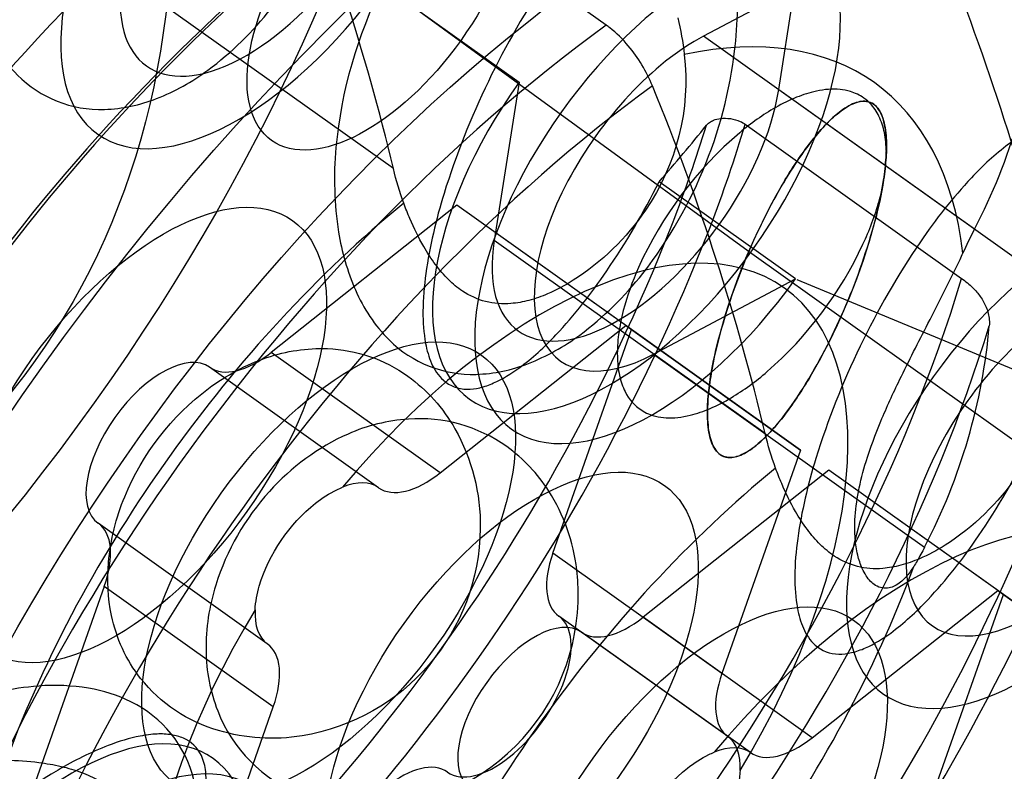
# Model space of a CAD drawing. Extents: x 5299 to 34700, y 6651 to 27543.
# Drawn here: x 18877 to 18925, y 22630 to 22668 of the extents above; entities that cross this region are included whole.
import ezdxf

# ---------------------------------------------------------------- set-up
doc = ezdxf.new("R2010")
doc.units = 0
doc.header["$LTSCALE"] = 350
doc.header["$MEASUREMENT"] = 0
doc.layers.add('PENTAGODE-XL-01', color=7, linetype='CONTINUOUS')

msp = doc.modelspace()

# ---------------------------------------------------------------- linework, layer by layer
at = {"layer": 'PENTAGODE-XL-01'}
for p, q in [((18905.62072, 22667.28157), (18894.95219, 22674.88833)), ((18905.62072, 22667.28157), (18894.95219, 22674.88833)), ((18914.12549, 22664.10245), (18915.35351, 22671.92285)), ((18914.12549, 22664.10245), (18915.35351, 22671.92285)), ((18917.41314, 22670.45433), (18910.42, 22666.7445)), ((18917.41314, 22670.45433), (18910.42, 22666.7445)), ((18895.11655, 22660.20351), (18881.752, 22669.73256)), ((18895.11655, 22660.20351), (18881.752, 22669.73256)), ((18894.59059, 22669.27453), (18901.31859, 22664.4774)), ((18894.59059, 22669.27453), (18901.31859, 22664.4774)), ((18894.60446, 22669.29488), (18912.79671, 22656.0141)), ((18923.78455, 22657.21545), (18910.42, 22666.7445)), ((18923.78455, 22657.21545), (18910.42, 22666.7445)), ((18901.31859, 22664.4774), (18900.09057, 22656.65699)), ((18901.31859, 22664.4774), (18900.09057, 22656.65699)), ((18914.12549, 22664.10245), (18927.49004, 22654.5734)), ((18914.12549, 22664.10245), (18927.49004, 22654.5734)), ((18912.47481, 22662.39453), (18923.14334, 22654.78777)), ((18912.47481, 22662.39453), (18923.14334, 22654.78777)), ((18914.94855, 22654.75911), (18908.22054, 22659.55624)), ((18914.94855, 22654.75911), (18908.22054, 22659.55624)), ((18898.25303, 22658.39867), (18889.09364, 22651.13678)), ((18898.25303, 22658.39867), (18889.09364, 22651.13678)), ((18906.8666, 22652.25712), (18898.25303, 22658.39867)), ((18906.58874, 22652.45523), (18898.25303, 22658.39867)), ((18906.8666, 22652.25712), (18898.25303, 22658.39867)), ((18906.58874, 22652.45523), (18898.25303, 22658.39867)), ((18913.45511, 22647.12795), (18900.09057, 22656.65699)), ((18913.45511, 22647.12795), (18900.09057, 22656.65699)), ((18912.79671, 22656.0141), (21381.12212, 20896.07479)), ((18907.95541, 22651.04929), (18914.94855, 22654.75911)), ((18907.95541, 22651.04929), (18914.94855, 22654.75911)), ((18915.0227, 22654.73649), (18939.14035, 22644.72669)), ((18897.42935, 22645.19334), (18906.58874, 22652.45523)), ((18897.42935, 22645.19334), (18906.58874, 22652.45523)), ((18902.98649, 22641.23104), (18906.8666, 22652.25712)), ((18902.98649, 22641.23104), (18906.8666, 22652.25712)), ((18906.58874, 22652.45523), (18915.20231, 22646.31368)), ((18906.58874, 22652.45523), (18915.20231, 22646.31368)), ((18915.20231, 22646.31368), (18906.8666, 22652.25712)), ((18915.20231, 22646.31368), (18906.8666, 22652.25712)), ((18897.42935, 22645.19334), (18889.09364, 22651.13678)), ((18897.42935, 22645.19334), (18889.09364, 22651.13678)), ((18907.95541, 22651.04929), (18921.31996, 22641.52024)), ((18907.95541, 22651.04929), (18921.31996, 22641.52024)), ((18894.38963, 22644.45697), (18886.05392, 22650.40041)), ((18894.38963, 22644.45697), (18886.05392, 22650.40041)), ((18915.20231, 22646.31368), (18911.3222, 22635.2876)), ((18915.20231, 22646.31368), (18911.3222, 22635.2876)), ((18916.59159, 22645.32311), (18907.4322, 22638.06121)), ((18916.59159, 22645.32311), (18907.4322, 22638.06121)), ((18925.20516, 22639.18155), (18916.59159, 22645.32311)), ((18924.9273, 22639.37967), (18916.59159, 22645.32311)), ((18925.20516, 22639.18155), (18916.59159, 22645.32311)), ((18924.9273, 22639.37967), (18916.59159, 22645.32311)), ((18888.89931, 22636.75678), (18880.5636, 22642.70022)), ((18888.89931, 22636.75678), (18880.5636, 22642.70022)), ((18911.3222, 22635.2876), (18902.98649, 22641.23104)), ((18911.3222, 22635.2876), (18902.98649, 22641.23104)), ((18880.85817, 22639.58648), (18876.97806, 22628.5604)), ((18880.85817, 22639.58648), (18876.97806, 22628.5604)), ((18889.19388, 22633.64304), (18880.85817, 22639.58648)), ((18889.19388, 22633.64304), (18880.85817, 22639.58648)), ((18915.76791, 22632.11777), (18924.9273, 22639.37967)), ((18915.76791, 22632.11777), (18924.9273, 22639.37967)), ((18921.32505, 22628.15548), (18925.20516, 22639.18155)), ((18921.32505, 22628.15548), (18925.20516, 22639.18155)), ((18924.9273, 22639.37967), (18933.54087, 22633.23811)), ((18924.9273, 22639.37967), (18933.54087, 22633.23811)), ((18933.54087, 22633.23811), (18925.20516, 22639.18155)), ((18933.54087, 22633.23811), (18925.20516, 22639.18155)), ((18911.61676, 22632.17387), (18903.28105, 22638.11731)), ((18911.61676, 22632.17387), (18903.28105, 22638.11731)), ((18915.76791, 22632.11777), (18907.4322, 22638.06121)), ((18915.76791, 22632.11777), (18907.4322, 22638.06121)), ((18912.72819, 22631.38141), (18904.39248, 22637.32485)), ((18912.72819, 22631.38141), (18904.39248, 22637.32485)), ((18885.31377, 22622.61696), (18889.19388, 22633.64304)), ((18885.31377, 22622.61696), (18889.19388, 22633.64304))]:
    msp.add_line(p, q, dxfattribs=at)
for points in [[(18876.25202, 22682.3501, 0.09360033), (18873.94622, 22674.32355, 0.06161635), (18874.07775, 22670.15201, 0.06271541), (18874.9044, 22667.29805, 0.09501225), (18876.5714, 22664.82554, 0.20752407), (18880.86534, 22663.12658, 0.08704492), (18883.43914, 22663.66329, 0.06617814), (18885.96812, 22665.06741, 0.06790378), (18889.08389, 22668.11156, 0.14137352), (18893.668, 22679.59311, 0.06217506), (18893.55311, 22683.77228, 0.06274087), (18892.73173, 22686.63872, 0.0941828), (18891.06253, 22689.1377, 0.03916434), (18890.28695, 22689.79555)], [(18876.25202, 22682.3501, 0.09360033), (18873.94622, 22674.32355, 0.06161635), (18874.07775, 22670.15201, 0.06271541), (18874.9044, 22667.29805, 0.09501225), (18876.5714, 22664.82554, 0.20752407), (18880.86534, 22663.12658, 0.08704492), (18883.43914, 22663.66329, 0.06617814), (18885.96812, 22665.06741, 0.06790378), (18889.08389, 22668.11156, 0.14137352), (18893.668, 22679.59311, 0.06217506), (18893.55311, 22683.77228, 0.06274087), (18892.73173, 22686.63872, 0.0941828), (18891.06253, 22689.1377, 0.03916434), (18890.28695, 22689.79555)], [(18894.59059, 22669.27453, 0.09360033), (18892.28478, 22661.24798, 0.06161635), (18892.41631, 22657.07644, 0.06271541), (18893.24296, 22654.22248, 0.09501225), (18894.90996, 22651.74997, 0.20752407), (18899.20391, 22650.05101, 0.08704492), (18901.7777, 22650.58772, 0.06617814), (18904.30668, 22651.99184, 0.06790378), (18907.42245, 22655.03599, 0.14137352), (18912.00656, 22666.51754, 0.06217506), (18911.89167, 22670.69671, 0.06274087), (18911.07029, 22673.56315, 0.0941828), (18909.4011, 22676.06213, 0.03916434), (18908.62551, 22676.71999)], [(18894.59059, 22669.27453, 0.09360033), (18892.28478, 22661.24798, 0.06161635), (18892.41631, 22657.07644, 0.06271541), (18893.24296, 22654.22248, 0.09501225), (18894.90996, 22651.74997, 0.20752407), (18899.20391, 22650.05101, 0.08704492), (18901.7777, 22650.58772, 0.06617814), (18904.30668, 22651.99184, 0.06790378), (18907.42245, 22655.03599, 0.14137352), (18912.00656, 22666.51754, 0.06217506), (18911.89167, 22670.69671, 0.06274087), (18911.07029, 22673.56315, 0.0941828), (18909.4011, 22676.06213, 0.03916434), (18908.62551, 22676.71999)], [(18910.68513, 22675.25146, 0.15852769), (18909.66665, 22675.55831, 0.06165081), (18909.04304, 22675.47526, 0.04694725), (18908.35783, 22675.23047, 0.05267922), (18907.11697, 22674.48117, 0.04473771), (18905.28871, 22672.82822, 0.038805), (18902.77098, 22669.66355, 0.07340456), (18897.61622, 22658.98022, 0.03946477), (18896.71973, 22655.03021, 0.03151466), (18896.57822, 22653.15978, 0.0466857), (18896.70593, 22651.57883, 0.05740702), (18897.00172, 22650.59463, 0.10421964), (18897.58296, 22649.76234, 0.18529042), (18898.7468, 22649.31887, 0.06242134), (18899.37371, 22649.3903, 0.04797477), (18900.06193, 22649.62446, 0.05419892), (18901.30653, 22650.35947, 0.04610095), (18903.13427, 22651.99895, 0.0397519), (18905.6396, 22655.15229, 0.03350345), (18908.22054, 22659.55624)], [(18910.68513, 22675.25146, 0.15852769), (18909.66665, 22675.55831, 0.06165081), (18909.04304, 22675.47526, 0.04694725), (18908.35783, 22675.23047, 0.05267922), (18907.11697, 22674.48117, 0.04473771), (18905.28871, 22672.82822, 0.038805), (18902.77098, 22669.66355, 0.07340456), (18897.61622, 22658.98022, 0.03946477), (18896.71973, 22655.03021, 0.03151466), (18896.57822, 22653.15978, 0.0466857), (18896.70593, 22651.57883, 0.05740702), (18897.00172, 22650.59463, 0.10421964), (18897.58296, 22649.76234, 0.18529042), (18898.7468, 22649.31887, 0.06242134), (18899.37371, 22649.3903, 0.04797477), (18900.06193, 22649.62446, 0.05419892), (18901.30653, 22650.35947, 0.04610095), (18903.13427, 22651.99895, 0.0397519), (18905.6396, 22655.15229, 0.03350345), (18908.22054, 22659.55624)], [(18894.95219, 22674.88833, 0.13858551), (18862.02994, 22631.34316, 0.01715186), (18860.31299, 22626.30663)], [(18894.95219, 22674.88833, 0.13858551), (18862.02994, 22631.34316, 0.01715186), (18860.31299, 22626.30663)], [(18893.9718, 22674.17604, 0.13712541), (18862.33543, 22632.30725, 0.01691126), (18860.66684, 22627.46564)], [(18893.9718, 22674.17604, 0.13712541), (18862.33543, 22632.30725, 0.01691126), (18860.66684, 22627.46564)], [(18909.15148, 22667.64897), (18909.15148, 22667.64897, -0.03022356), (18909.46639, 22665.83757)], [(18909.15148, 22667.64897), (18909.15148, 22667.64897, -0.03022356), (18909.46639, 22665.83757)], [(18907.89581, 22664.28758, 0.07653695), (18906.70576, 22666.26504, 0.05265627), (18905.78839, 22667.1565, 0.0104919), (18905.62072, 22667.28157)], [(18907.89581, 22664.28758, 0.07653695), (18906.70576, 22666.26504, 0.05265627), (18905.78839, 22667.1565, 0.0104919), (18905.62072, 22667.28157)], [(18909.46639, 22665.83757, -0.1808855), (18907.55292, 22658.15757, -0.10172691), (18903.9931, 22654.69469, -0.03896787), (18902.7266, 22654.02325, -0.03575294), (18901.8034, 22653.701, -0.04441949), (18900.91622, 22653.5456, -0.17350673), (18898.52709, 22654.15962, -0.04811762), (18897.83549, 22654.72644, -0.03871352), (18897.19622, 22655.46487, -0.03022513), (18896.61387, 22656.35521, -0.03004881), (18895.93245, 22657.73554, -0.01196022), (18895.6302, 22658.49754)], [(18909.46639, 22665.83757, -0.1808855), (18907.55292, 22658.15757, -0.10172691), (18903.9931, 22654.69469, -0.03896787), (18902.7266, 22654.02325, -0.03575294), (18901.8034, 22653.701, -0.04441949), (18900.91622, 22653.5456, -0.17350673), (18898.52709, 22654.15962, -0.04811762), (18897.83549, 22654.72644, -0.03871352), (18897.19622, 22655.46487, -0.03022513), (18896.61387, 22656.35521, -0.03004881), (18895.93245, 22657.73554, -0.01196022), (18895.6302, 22658.49754)], [(18877.25381, 22615.63898, 0.13706522), (18908.88666, 22657.49849, 0.01691209), (18910.55877, 22662.34938)], [(18877.25381, 22615.63898, 0.13706522), (18908.88666, 22657.49849, 0.01691209), (18910.55877, 22662.34938)], [(18877.83561, 22613.81284, 0.13852552), (18910.75436, 22657.34861, 0.01715021), (18912.47481, 22662.39453)], [(18877.83561, 22613.81284, 0.13852552), (18910.75436, 22657.34861, 0.01715021), (18912.47481, 22662.39453)], [(18910.55877, 22662.34938, -0.07301712), (18910.70738, 22662.48634, -0.05752095), (18910.90879, 22662.59261, -0.06273239), (18911.25067, 22662.67785, -0.13192132), (18912.21831, 22662.53854, -0.0505331), (18912.47481, 22662.39453)], [(18910.55877, 22662.34938, -0.07301712), (18910.70738, 22662.48634, -0.05752095), (18910.90879, 22662.59261, -0.06273239), (18911.25067, 22662.67785, -0.13192132), (18912.21831, 22662.53854, -0.0505331), (18912.47481, 22662.39453)], [(18929.02369, 22662.17589, 0.15852769), (18928.00521, 22662.48274, 0.06165081), (18927.3816, 22662.39969, 0.04694725), (18926.69639, 22662.1549, 0.05267922), (18925.45553, 22661.4056, 0.04473771), (18923.62727, 22659.75265, 0.038805), (18921.10954, 22656.58799, 0.07340456), (18915.95478, 22645.90465, 0.03946477), (18915.05829, 22641.95464, 0.03151466), (18914.91679, 22640.08421, 0.0466857), (18915.0445, 22638.50326, 0.05740702), (18915.34028, 22637.51907, 0.10421964), (18915.92152, 22636.68677, 0.18529042), (18917.08536, 22636.2433, 0.06242134), (18917.71228, 22636.31473, 0.04797477), (18918.40049, 22636.54889, 0.05419892), (18919.64509, 22637.2839, 0.04610095), (18921.47283, 22638.92338, 0.0397519), (18923.97816, 22642.07673, 0.03350345), (18926.5591, 22646.48068)], [(18929.02369, 22662.17589, 0.15852769), (18928.00521, 22662.48274, 0.06165081), (18927.3816, 22662.39969, 0.04694725), (18926.69639, 22662.1549, 0.05267922), (18925.45553, 22661.4056, 0.04473771), (18923.62727, 22659.75265, 0.038805), (18921.10954, 22656.58799, 0.07340456), (18915.95478, 22645.90465, 0.03946477), (18915.05829, 22641.95464, 0.03151466), (18914.91679, 22640.08421, 0.0466857), (18915.0445, 22638.50326, 0.05740702), (18915.34028, 22637.51907, 0.10421964), (18915.92152, 22636.68677, 0.18529042), (18917.08536, 22636.2433, 0.06242134), (18917.71228, 22636.31473, 0.04797477), (18918.40049, 22636.54889, 0.05419892), (18919.64509, 22637.2839, 0.04610095), (18921.47283, 22638.92338, 0.0397519), (18923.97816, 22642.07673, 0.03350345), (18926.5591, 22646.48068)], [(18895.6302, 22658.49754), (18895.6302, 22658.49754, -0.03042298), (18895.11655, 22660.20351)], [(18895.6302, 22658.49754), (18895.6302, 22658.49754, -0.03042298), (18895.11655, 22660.20351)], [(18923.21126, 22656.03734), (18923.21126, 22656.03734, -0.01058234), (18923.78455, 22657.21545)], [(18923.21126, 22656.03734), (18923.21126, 22656.03734, -0.01058234), (18923.78455, 22657.21545)], [(18920.78157, 22640.56438, -0.04273842), (18920.39503, 22640.04402, -0.0400956), (18920.12571, 22639.78775, -0.0523497), (18919.85017, 22639.60843, -0.06647505), (18919.57137, 22639.50997, -0.19587702), (18918.90125, 22639.63349, -0.06141628), (18918.65673, 22639.83114, -0.04922782), (18918.43493, 22640.11068, -0.0394472), (18918.24292, 22640.46666, -0.04800414), (18918.0222, 22641.13424, -0.03845739), (18917.89826, 22641.9441, -0.03236373), (18917.88551, 22642.87222, -0.03531002), (18918.05466, 22644.25431, -0.02770174), (18918.43398, 22645.75725, -0.02445988), (18919.16264, 22647.74269, -0.01391813), (18920.08687, 22649.77893, -0.00629839), (18921.48579, 22652.55956, 0.00776391), (18923.0664, 22655.72709, 0.00181928), (18923.21126, 22656.03734)], [(18920.78157, 22640.56438, -0.04273842), (18920.39503, 22640.04402, -0.0400956), (18920.12571, 22639.78775, -0.0523497), (18919.85017, 22639.60843, -0.06647505), (18919.57137, 22639.50997, -0.19587702), (18918.90125, 22639.63349, -0.06141628), (18918.65673, 22639.83114, -0.04922782), (18918.43493, 22640.11068, -0.0394472), (18918.24292, 22640.46666, -0.04800414), (18918.0222, 22641.13424, -0.03845739), (18917.89826, 22641.9441, -0.03236373), (18917.88551, 22642.87222, -0.03531002), (18918.05466, 22644.25431, -0.02770174), (18918.43398, 22645.75725, -0.02445988), (18919.16264, 22647.74269, -0.01391813), (18920.08687, 22649.77893, -0.00629839), (18921.48579, 22652.55956, 0.00776391), (18923.0664, 22655.72709, 0.00181928), (18923.21126, 22656.03734)], [(18923.14334, 22654.78777, -0.04035987), (18923.6943, 22654.32499, -0.04191765), (18924.06736, 22653.88606, -0.05665044), (18924.35748, 22653.36516, -0.07935558), (18924.51021, 22652.73687, -0.04096652), (18924.50896, 22652.44225)], [(18923.14334, 22654.78777, -0.04035987), (18923.6943, 22654.32499, -0.04191765), (18924.06736, 22653.88606, -0.05665044), (18924.35748, 22653.36516, -0.07935558), (18924.51021, 22652.73687, -0.04096652), (18924.50896, 22652.44225)], [(18927.80495, 22652.762, -0.1808855), (18925.89148, 22645.082, -0.10172691), (18922.33166, 22641.61912, -0.03896787), (18921.06516, 22640.94768, -0.03575294), (18920.14196, 22640.62543, -0.04441949), (18919.25478, 22640.47003, -0.17350673), (18916.86566, 22641.08406, -0.04811762), (18916.17406, 22641.65087, -0.03871352), (18915.53478, 22642.3893, -0.03022513), (18914.95243, 22643.27964, -0.03004881), (18914.27101, 22644.65997, -0.01196022), (18913.96876, 22645.42198)], [(18927.80495, 22652.762, -0.1808855), (18925.89148, 22645.082, -0.10172691), (18922.33166, 22641.61912, -0.03896787), (18921.06516, 22640.94768, -0.03575294), (18920.14196, 22640.62543, -0.04441949), (18919.25478, 22640.47003, -0.17350673), (18916.86566, 22641.08406, -0.04811762), (18916.17406, 22641.65087, -0.03871352), (18915.53478, 22642.3893, -0.03022513), (18914.95243, 22643.27964, -0.03004881), (18914.27101, 22644.65997, -0.01196022), (18913.96876, 22645.42198)], [(18895.59238, 22602.56341, 0.13706522), (18927.22522, 22644.42292, 0.01691209), (18928.89733, 22649.27381)], [(18895.59238, 22602.56341, 0.13706522), (18927.22522, 22644.42292, 0.01691209), (18928.89733, 22649.27381)], [(18896.17417, 22600.73727, 0.13852552), (18929.09292, 22644.27304, 0.01715021), (18930.81338, 22649.31897)], [(18896.17417, 22600.73727, 0.13852552), (18929.09292, 22644.27304, 0.01715021), (18930.81338, 22649.31897)], [(18913.96876, 22645.42198), (18913.96876, 22645.42198, -0.03042298), (18913.45511, 22647.12795)], [(18913.96876, 22645.42198), (18913.96876, 22645.42198, -0.03042298), (18913.45511, 22647.12795)], [(18888.2969, 22638.43379, -0.05613114), (18888.50365, 22639.60251, -0.15178367), (18891.28158, 22643.68955, -0.05182473), (18892.33146, 22644.35611, -0.01652002), (18892.60785, 22644.47991)], [(18888.2969, 22638.43379, -0.05613114), (18888.50365, 22639.60251, -0.15178367), (18891.28158, 22643.68955, -0.05182473), (18892.33146, 22644.35611, -0.01652002), (18892.60785, 22644.47991)], [(18921.31996, 22641.52024, -0.01302376), (18920.94567, 22640.83631, -0.0071791), (18920.78157, 22640.56438)], [(18921.31996, 22641.52024, -0.01302376), (18920.94567, 22640.83631, -0.0071791), (18920.78157, 22640.56438)], [(18863.0378, 22612.78295, 0.09072627), (18865.27401, 22611.76035, 0.06409852), (18867.6441, 22611.46693, 0.05920233), (18870.67039, 22611.83811, 0.07276952), (18875.61541, 22613.85162, 0.1175823), (18883.14566, 22620.98765, 0.05917755), (18884.86794, 22624.49477, 0.06277625), (18885.48879, 22627.37882, 0.08252783), (18885.28032, 22630.03396, 0.22289718), (18882.17413, 22633.88789, 0.07360019), (18880.08035, 22634.55775, 0.05972177), (18877.62581, 22634.66642, 0.06791566), (18873.7003, 22633.81683, 0.11297912), (18865.50239, 22628.47816)], [(18863.0378, 22612.78295, 0.09072627), (18865.27401, 22611.76035, 0.06409852), (18867.6441, 22611.46693, 0.05920233), (18870.67039, 22611.83811, 0.07276952), (18875.61541, 22613.85162, 0.1175823), (18883.14566, 22620.98765, 0.05917755), (18884.86794, 22624.49477, 0.06277625), (18885.48879, 22627.37882, 0.08252783), (18885.28032, 22630.03396, 0.22289718), (18882.17413, 22633.88789, 0.07360019), (18880.08035, 22634.55775, 0.05972177), (18877.62581, 22634.66642, 0.06791566), (18873.7003, 22633.81683, 0.11297912), (18865.50239, 22628.47816)], [(18879.13235, 22618.75988, 0.0441321), (18883.28742, 22623.81078, 0.03863919), (18884.95431, 22626.70927, 0.04315026), (18885.65972, 22628.5941, 0.0442876), (18885.86273, 22629.71, 0.04577034), (18885.8598, 22630.43695, 0.08512176), (18885.6484, 22631.23152, 0.18520228), (18884.75798, 22632.0913, 0.0648507), (18884.17192, 22632.25944, 0.0509785), (18883.45996, 22632.29679, 0.03848046), (18882.63433, 22632.1971, 0.04467345), (18881.0516, 22631.72852, 0.03991657), (18878.577, 22630.51755, 0.04946052), (18873.38224, 22626.68175, 0.05780548), (18867.23408, 22619.82759, 0.04101596), (18865.2912, 22616.52525, 0.04183387), (18864.57395, 22614.63825, 0.0430583), (18864.35874, 22613.52148, 0.04470725), (18864.35064, 22612.79391, 0.05890974), (18864.47537, 22612.17728, 0.15427422), (18865.09742, 22611.31442)], [(18879.13235, 22618.75988, 0.0441321), (18883.28742, 22623.81078, 0.03863919), (18884.95431, 22626.70927, 0.04315026), (18885.65972, 22628.5941, 0.0442876), (18885.86273, 22629.71, 0.04577034), (18885.8598, 22630.43695, 0.08512176), (18885.6484, 22631.23152, 0.18520228), (18884.75798, 22632.0913, 0.0648507), (18884.17192, 22632.25944, 0.0509785), (18883.45996, 22632.29679, 0.03848046), (18882.63433, 22632.1971, 0.04467345), (18881.0516, 22631.72852, 0.03991657), (18878.577, 22630.51755, 0.04946052), (18873.38224, 22626.68175, 0.05780548), (18867.23408, 22619.82759, 0.04101596), (18865.2912, 22616.52525, 0.04183387), (18864.57395, 22614.63825, 0.0430583), (18864.35874, 22613.52148, 0.04470725), (18864.35064, 22612.79391, 0.05890974), (18864.47537, 22612.17728, 0.15427422), (18865.09742, 22611.31442)], [(18906.63547, 22625.35822, -0.05613114), (18906.84221, 22626.52694, -0.15178367), (18909.62014, 22630.61399, -0.05182473), (18910.67002, 22631.28054, -0.01652002), (18910.94641, 22631.40434)], [(18906.63547, 22625.35822, -0.05613114), (18906.84221, 22626.52694, -0.15178367), (18909.62014, 22630.61399, -0.05182473), (18910.67002, 22631.28054, -0.01652002), (18910.94641, 22631.40434)], [(18876.02974, 22631.00779, -0.02582655), (18877.6325, 22630.89384, -0.02490356), (18878.7334, 22630.7001, -0.03162691), (18879.72723, 22630.40514, -0.04044506), (18880.58543, 22630.00661, -0.06926715), (18881.50385, 22629.30453, -0.11546733), (18882.35426, 22627.89594, -0.04880946), (18882.54606, 22627.0377, -0.0396873), (18882.58954, 22626.08767, -0.03233123), (18882.4913, 22625.05823, -0.04448466), (18882.02364, 22623.21506, -0.12484771), (18878.72738, 22618.18556, -0.13082566), (18873.60005, 22615.53482)], [(18876.02974, 22631.00779, -0.02582655), (18877.6325, 22630.89384, -0.02490356), (18878.7334, 22630.7001, -0.03162691), (18879.72723, 22630.40514, -0.04044506), (18880.58543, 22630.00661, -0.06926715), (18881.50385, 22629.30453, -0.11546733), (18882.35426, 22627.89594, -0.04880946), (18882.54606, 22627.0377, -0.0396873), (18882.58954, 22626.08767, -0.03233123), (18882.4913, 22625.05823, -0.04448466), (18882.02364, 22623.21506, -0.12484771), (18878.72738, 22618.18556, -0.13082566), (18873.60005, 22615.53482)], [(18912.21917, 22630.49685, -0.04412461), (18912.11237, 22629.77967, -0.04970614), (18911.68331, 22628.55535, -0.09528524), (18909.47926, 22625.50599, -0.05055533), (18908.45961, 22624.72901, -0.03682063), (18907.90823, 22624.45073)], [(18912.21917, 22630.49685, -0.04412461), (18912.11237, 22629.77967, -0.04970614), (18911.68331, 22628.55535, -0.09528524), (18909.47926, 22625.50599, -0.05055533), (18908.45961, 22624.72901, -0.03682063), (18907.90823, 22624.45073)]]:
    msp.add_lwpolyline(points, format="xyb", dxfattribs=at)
for points in [[(18918.3191, 22663.69088, 0.08297929), (18917.65826, 22664.01143, 0.04856433), (18917.14666, 22664.11053, 0.04180722), (18916.58501, 22664.11646, 0.035274), (18915.97977, 22664.02917, 0.04364625), (18915.00553, 22663.7259, 0.03441756), (18913.97417, 22663.22321, 0.04440977), (18912.20112, 22661.97974, 0.11104254), (18907.20618, 22655.31852, 0.04026813), (18906.45903, 22653.20107, 0.03010175), (18906.22631, 22652.018, 0.03730037), (18906.16351, 22650.93827, 0.0477853), (18906.27223, 22649.98979, 0.06180783), (18906.54966, 22649.1971, 0.13425949), (18907.3656, 22648.27575, 0.08189608), (18908.04666, 22647.98612, 0.04707703), (18908.57017, 22647.90813, 0.04026496), (18909.14231, 22647.92341, 0.03391047), (18909.75649, 22648.03178, 0.04202227), (18910.74105, 22648.36588, 0.03330267), (18911.77876, 22648.89776, 0.04333169), (18913.5532, 22650.18421, 0.10421303), (18918.28023, 22656.47279, 0.03929926), (18919.0742, 22658.60319, 0.02907637), (18919.33729, 22659.80183, 0.03577152), (18919.43126, 22660.90253, 0.04560174), (18919.35366, 22661.87681, 0.0590516), (18919.1065, 22662.69949, 0.0741621), (18918.69617, 22663.3493, 0.058162)], [(18918.3191, 22663.69088, 0.08297929), (18917.65826, 22664.01143, 0.04856433), (18917.14666, 22664.11053, 0.04180722), (18916.58501, 22664.11646, 0.035274), (18915.97977, 22664.02917, 0.04364625), (18915.00553, 22663.7259, 0.03441756), (18913.97417, 22663.22321, 0.04440977), (18912.20112, 22661.97974, 0.11104254), (18907.20618, 22655.31852, 0.04026813), (18906.45903, 22653.20107, 0.03010175), (18906.22631, 22652.018, 0.03730037), (18906.16351, 22650.93827, 0.0477853), (18906.27223, 22649.98979, 0.06180783), (18906.54966, 22649.1971, 0.13425949), (18907.3656, 22648.27575, 0.08189608), (18908.04666, 22647.98612, 0.04707703), (18908.57017, 22647.90813, 0.04026496), (18909.14231, 22647.92341, 0.03391047), (18909.75649, 22648.03178, 0.04202227), (18910.74105, 22648.36588, 0.03330267), (18911.77876, 22648.89776, 0.04333169), (18913.5532, 22650.18421, 0.10421303), (18918.28023, 22656.47279, 0.03929926), (18919.0742, 22658.60319, 0.02907637), (18919.33729, 22659.80183, 0.03577152), (18919.43126, 22660.90253, 0.04560174), (18919.35366, 22661.87681, 0.0590516), (18919.1065, 22662.69949, 0.0741621), (18918.69617, 22663.3493, 0.058162)], [(18918.65422, 22663.46815, -0.09003222), (18918.90161, 22663.30539, -0.07234035), (18919.10459, 22663.04451, -0.05231269), (18919.26082, 22662.68848, -0.03738492), (18919.36851, 22662.24139, -0.02749294), (18919.42645, 22661.70836, -0.03063939), (18919.41874, 22660.76128, -0.02218819), (18919.2979, 22659.65915, -0.02706843), (18918.85482, 22657.55624, -0.06262312), (18915.87745, 22650.28916, -0.02527103), (18914.70162, 22648.44071, -0.0285696), (18913.77341, 22647.27945, -0.03012037), (18913.11247, 22646.62969, -0.02896972), (18912.69814, 22646.3116, -0.03964849), (18912.31044, 22646.09, -0.05559926), (18911.95379, 22645.96741, -0.07609236), (18911.63229, 22645.94524, -0.18547569), (18911.109, 22646.20202, -0.06902879), (18910.91321, 22646.47803, -0.04959281), (18910.76447, 22646.84861, -0.03554335), (18910.6645, 22647.30952, -0.02629312), (18910.61444, 22647.85548, -0.02950826), (18910.63402, 22648.81997, -0.02155191), (18910.76654, 22649.93671, -0.02653964), (18911.22785, 22652.0568, -0.06260548), (18914.24068, 22659.3104, -0.02572976), (18915.41754, 22661.13434, -0.02940861), (18916.34279, 22662.27066, -0.03129144), (18916.99938, 22662.89934, -0.03035537), (18917.40985, 22663.20252, -0.04176629), (18917.79297, 22663.40876, -0.05860823), (18918.14437, 22663.51569, -0.07926693), (18918.46002, 22663.52208, -0.06334474)], [(18918.65422, 22663.46815, 0.09028233), (18918.36524, 22663.53092, 0.07282059), (18918.03798, 22663.49298, 0.05271997), (18917.67619, 22663.35476, 0.03766297), (18917.28402, 22663.11785, 0.04012599), (18916.64869, 22662.58367, 0.02740157), (18915.97151, 22661.84755, 0.02552521), (18915.03374, 22660.58534, 0.03234728), (18913.41726, 22657.7753, 0.04697248), (18911.27371, 22652.22486, 0.02520636), (18910.79081, 22650.08506, 0.01995664), (18910.64441, 22648.95129, 0.0267016), (18910.61067, 22647.96641, 0.02496256), (18910.65133, 22647.40522, 0.03350104), (18910.74205, 22646.92799, 0.04653637), (18910.88179, 22646.54018, 0.06510511), (18911.06895, 22646.24623, 0.08517749), (18911.30138, 22646.04951, 0.13827302), (18911.72897, 22645.94134, 0.06951027), (18912.0619, 22645.99504, 0.04997943), (18912.42873, 22646.14885, 0.03580361), (18912.82526, 22646.401, 0.03839705), (18913.46574, 22646.95699, 0.02646537), (18914.1463, 22647.7132, 0.03056851), (18915.32175, 22649.36346, 0.0381576), (18917.32846, 22653.20154, 0.03580968), (18918.81023, 22657.38907, 0.02566151), (18919.27505, 22659.5124, 0.02049997), (18919.40982, 22660.63193, 0.0276527), (18919.43169, 22661.59974, 0.02607075), (18919.38314, 22662.14818, 0.03520197), (18919.28467, 22662.61174, 0.04908463), (18919.13738, 22662.98512, 0.0683907), (18918.94298, 22663.26404, 0.10355943)], [(18895.82858, 22649.96434, -0.10833351), (18898.15287, 22647.36578, -0.13250936), (18899.40266, 22642.45794, -0.36490649), (18890.61611, 22632.21028, -0.11220728), (18886.4896, 22632.46831, -0.15464345), (18882.64808, 22635.04439, -0.11545488), (18881.21626, 22638.15336, -0.07329751), (18881.06799, 22640.76528, -0.07621083), (18881.86844, 22644.01091, -0.135015), (18886.00354, 22649.35635, -0.07821108), (18888.88322, 22650.87881, -0.09089604), (18891.86477, 22651.32087, -0.14680488)], [(18895.82858, 22649.96434, -0.10833351), (18898.15287, 22647.36578, -0.13250936), (18899.40266, 22642.45794, -0.36490649), (18890.61611, 22632.21028, -0.11220728), (18886.4896, 22632.46831, -0.15464345), (18882.64808, 22635.04439, -0.11545488), (18881.21626, 22638.15336, -0.07329751), (18881.06799, 22640.76528, -0.07621083), (18881.86844, 22644.01091, -0.135015), (18886.00354, 22649.35635, -0.07821108), (18888.88322, 22650.87881, -0.09089604), (18891.86477, 22651.32087, -0.14680488)], [(18900.70746, 22646.48565, 0.17456055), (18895.85601, 22647.84404, 0.08676816), (18892.88293, 22647.10578, 0.10656334), (18889.00301, 22644.2674, 0.10781321), (18886.35682, 22639.65116, 0.07866515), (18885.87574, 22636.4172, 0.09023621), (18886.45147, 22633.43779, 0.20347801), (18890.52501, 22629.2951, 0.11761384), (18894.54766, 22628.64747, 0.42430647), (18904.16277, 22640.40751, 0.11151539), (18902.78527, 22644.28528, 0.09489239)], [(18900.70746, 22646.48565, 0.17456055), (18895.85601, 22647.84404, 0.08676816), (18892.88293, 22647.10578, 0.10656334), (18889.00301, 22644.2674, 0.10781321), (18886.35682, 22639.65116, 0.07866515), (18885.87574, 22636.4172, 0.09023621), (18886.45147, 22633.43779, 0.20347801), (18890.52501, 22629.2951, 0.11761384), (18894.54766, 22628.64747, 0.42430647), (18904.16277, 22640.40751, 0.11151539), (18902.78527, 22644.28528, 0.09489239)]]:
    msp.add_lwpolyline(points, format="xyb", close=True, dxfattribs=at)
for centre, major_axis in [((18767.72025, 22728.96602), (-109.72784, 78.23698)), ((18841.0745, 22676.66374), (32.2556, 45.23867)), ((18841.0745, 22676.66374), (32.2556, 45.23867)), ((18857.74592, 22664.77686), (32.2556, 45.23867)), ((18857.74592, 22664.77686), (32.2556, 45.23867)), ((18905.25946, 22630.89926), (39.11849, 54.86392)), ((18905.25946, 22630.89926), (39.11849, 54.86392)), ((18905.25946, 22630.89926), (32.2556, 45.23867)), ((18905.25946, 22630.89926), (32.2556, 45.23867)), ((18894.60446, 22669.29488), (5.49031, 7.7002)), ((18894.60446, 22669.29488), (5.49031, 7.7002)), ((18882.59889, 22647.05646), (7.54918, 10.58777)), ((18882.59889, 22647.05646), (7.54918, 10.58777)), ((18891.92233, 22640.40876), (7.54918, 10.58777)), ((18891.92233, 22640.40876), (7.54918, 10.58777)), ((18900.93745, 22633.98089), (7.54918, 10.58777)), ((18900.93745, 22633.98089), (7.54918, 10.58777)), ((18910.26089, 22627.33319), (7.54918, 10.58777)), ((18910.26089, 22627.33319), (7.54918, 10.58777))]:
    msp.add_ellipse(centre, major_axis=major_axis, ratio=0.5, dxfattribs=at)
for centre, major_axis, ratio, start_param, end_param in [((18767.72025, 22728.96602), (109.72784, -78.23698), 0.5, -3.14159265, 3.14159265), ((18888.76947, 22673.45529), (8.23547, 11.5503), 0.5, 1.57253244, 6.28144919), ((18888.76947, 22673.45529), (8.23547, 11.5503), 0.5, 1.57253244, 6.28144919), ((18887.89315, 22643.28161), (30.88302, 43.31362), 0.5, 0.97542871, 2.16616395), ((18887.89315, 22643.28161), (30.88302, 43.31362), 0.5, 0.97542871, 2.16616395), ((18906.23171, 22630.20604), (30.88302, 43.31362), 0.5, 5.68781769, 6.87855293), ((18906.23171, 22630.20604), (30.88302, 43.31362), 0.5, 5.68781769, 6.87855293), ((18890.36196, 22641.52132), (29.98297, 42.05129), 0.5, 0.9812061, 2.16038655), ((18890.36196, 22641.52132), (29.98297, 42.05129), 0.5, 0.9812061, 2.16038655), ((18843.22632, 22666.40323), (35.70017, -67.29597), 0.61237244, 1.16895946, 1.41220995), ((18843.22632, 22666.40323), (-35.70017, 67.29597), 0.61237244, 4.31055211, 4.5538026), ((18888.76947, 22673.45529), (5.83346, 8.18146), 0.5, 2.35619449, 5.49778714), ((18888.76947, 22673.45529), (5.83346, 8.18146), 0.5, 2.35619449, 5.49778714), ((18908.70052, 22628.44575), (29.98297, 42.05129), 0.5, 5.69359508, 6.87277553), ((18908.70052, 22628.44575), (29.98297, 42.05129), 0.5, 5.69359508, 6.87277553), ((18909.1877, 22658.8969), (8.23547, 11.5503), 0.5, 0.00173611, 4.71065287), ((18909.1877, 22658.8969), (8.23547, 11.5503), 0.5, 0.00173611, 4.71065287), ((18907.10803, 22660.37972), (8.23547, 11.5503), 0.5, 1.57253244, 6.28144919), ((18907.10803, 22660.37972), (8.23547, 11.5503), 0.5, 1.57253244, 6.28144919), ((18875.5998, 22660.77312), (-35.70017, 67.29597), 0.61237244, 4.31055211, 4.5538026), ((18875.5998, 22660.77312), (35.70017, -67.29597), 0.61237244, 1.16895946, 1.41220995), ((18851.47607, 22677.97357), (-75.25687, 11.81745), 0.61237244, 2.94111371, 3.18436419), ((18851.47607, 22677.97357), (75.25687, -11.81745), 0.61237244, 6.08270636, 6.32595685), ((18906.23171, 22630.20604), (30.88302, 43.31362), 0.5, 0.97542871, 2.16616395), ((18906.23171, 22630.20604), (30.88302, 43.31362), 0.5, 0.97542871, 2.16616395), ((18898.40566, 22635.78608), (20.43631, 28.66205), 0.5, 5.78304388, 6.78332673), ((18898.40566, 22635.78608), (20.43631, 28.66205), 0.5, 5.78304388, 6.78332673), ((18909.1877, 22658.8969), (5.83346, 8.18146), 0.5, 0.78539816, 3.92699082), ((18909.1877, 22658.8969), (5.83346, 8.18146), 0.5, 0.78539816, 3.92699082), ((18908.70052, 22628.44575), (29.98297, 42.05129), 0.5, 0.9812061, 2.16038655), ((18908.70052, 22628.44575), (29.98297, 42.05129), 0.5, 0.9812061, 2.16038655), ((18861.56488, 22653.32766), (35.70017, -67.29597), 0.61237244, 1.16895946, 1.41220995), ((18861.56488, 22653.32766), (-35.70017, 67.29597), 0.61237244, 4.31055211, 4.5538026), ((18907.10803, 22660.37972), (5.83346, 8.18146), 0.5, 2.35619449, 5.49778714), ((18907.10803, 22660.37972), (5.83346, 8.18146), 0.5, 2.35619449, 5.49778714), ((18777.57445, 22713.21363), (145.6404, -22.86964), 0.61237244, 5.91205903, 5.94891165), ((18777.57445, 22713.21363), (145.6404, -22.86964), 0.61237244, 5.91205903, 5.94891165), ((18927.52626, 22645.82133), (8.23547, 11.5503), 0.5, 0.00173611, 4.71065287), ((18927.52626, 22645.82133), (8.23547, 11.5503), 0.5, 0.00173611, 4.71065287), ((18898.40566, 22635.78608), (20.43631, 28.66205), 0.5, 1.0706549, 2.07093775), ((18898.40566, 22635.78608), (20.43631, 28.66205), 0.5, 1.0706549, 2.07093775), ((18900.25804, 22634.46532), (14.14822, 19.84296), 0.5, 4.86533384, 7.70103678), ((18900.25804, 22634.46532), (14.14822, 19.84296), 0.5, 4.86533384, 7.70103678), ((18887.89315, 22643.28161), (30.88302, 43.31362), 0.5, 4.11702136, 5.3077566), ((18887.89315, 22643.28161), (30.88302, 43.31362), 0.5, 4.11702136, 5.3077566), ((18927.52626, 22645.82133), (5.83346, 8.18146), 0.5, 0.78539816, 3.92699082), ((18927.52626, 22645.82133), (5.83346, 8.18146), 0.5, 0.78539816, 3.92699082), ((18890.36196, 22641.52132), (29.98297, 42.05129), 0.5, 4.12279876, 5.3019792), ((18890.36196, 22641.52132), (29.98297, 42.05129), 0.5, 4.12279876, 5.3019792), ((18849.01148, 22662.27835), (75.25687, -11.81745), 0.61237244, 6.08270636, 6.32595685), ((18849.01148, 22662.27835), (-75.25687, 11.81745), 0.61237244, 2.94111371, 3.18436419), ((18883.30876, 22646.55031), (2.74516, 3.8501), 0.5, 0, 3.14159265), ((18883.30876, 22646.55031), (2.74516, 3.8501), 0.5, 0, 3.14159265), ((18888.79908, 22654.25051), (2.74516, 3.8501), 0.5, 3.14159265, 4.1887902), ((18888.79908, 22654.25051), (2.74516, 3.8501), 0.5, 3.14159265, 4.1887902), ((18916.74422, 22622.71052), (20.43631, 28.66205), 0.5, 1.0706549, 2.07093775), ((18916.74422, 22622.71052), (20.43631, 28.66205), 0.5, 1.0706549, 2.07093775), ((18897.13479, 22648.30707), (2.74516, 3.8501), 0.5, 3.14159265, 4.1887902), ((18897.13479, 22648.30707), (2.74516, 3.8501), 0.5, 3.14159265, 4.1887902), ((18891.64447, 22640.60687), (2.74516, 3.8501), 0.5, 0, 0.66779318), ((18891.64447, 22640.60687), (2.74516, 3.8501), 0.5, 0, 0.66779318), ((18918.5966, 22621.38975), (14.14822, 19.84296), 0.5, 4.86533384, 7.70103678), ((18918.5966, 22621.38975), (14.14822, 19.84296), 0.5, 4.86533384, 7.70103678), ((18877.81845, 22638.85012), (2.74516, 3.8501), 0.5, 5.23598776, 6.28318531), ((18877.81845, 22638.85012), (2.74516, 3.8501), 0.5, 5.23598776, 6.28318531), ((18906.23171, 22630.20604), (30.88302, 43.31362), 0.5, 4.11702136, 5.3077566), ((18906.23171, 22630.20604), (30.88302, 43.31362), 0.5, 4.11702136, 5.3077566), ((18906.02621, 22641.9674), (2.74516, 3.8501), 0.5, 2.0943951, 3.14159265), ((18906.02621, 22641.9674), (2.74516, 3.8501), 0.5, 2.0943951, 3.14159265), ((18898.40566, 22635.78608), (20.43631, 28.66205), 0.5, 4.21224756, 5.2125304), ((18898.40566, 22635.78608), (20.43631, 28.66205), 0.5, 4.21224756, 5.2125304), ((18908.70052, 22628.44575), (29.98297, 42.05129), 0.5, 4.12279876, 5.3019792), ((18908.70052, 22628.44575), (29.98297, 42.05129), 0.5, 4.12279876, 5.3019792), ((18900.25804, 22634.46532), (14.14822, 19.84296), 0.5, 1.72374118, 4.55944412), ((18900.25804, 22634.46532), (14.14822, 19.84296), 0.5, 1.72374118, 4.55944412), ((18891.64447, 22640.60687), (2.74516, 3.8501), 0.5, 2.47379947, 3.14159265), ((18891.64447, 22640.60687), (2.74516, 3.8501), 0.5, 2.47379947, 3.14159265), ((18900.5359, 22634.26721), (2.74516, 3.8501), 0.5, 3.14159265, 6.28318531), ((18900.5359, 22634.26721), (2.74516, 3.8501), 0.5, 3.14159265, 6.28318531), ((18907.13764, 22641.17495), (2.74516, 3.8501), 0.5, 3.14159265, 4.1887902), ((18907.13764, 22641.17495), (2.74516, 3.8501), 0.5, 3.14159265, 4.1887902), ((18901.64732, 22633.47475), (2.74516, 3.8501), 0.5, 0, 3.14159265), ((18901.64732, 22633.47475), (2.74516, 3.8501), 0.5, 0, 3.14159265), ((18886.15416, 22632.90668), (2.74516, 3.8501), 0.5, 5.23598776, 6.28318531), ((18886.15416, 22632.90668), (2.74516, 3.8501), 0.5, 5.23598776, 6.28318531), ((18914.36192, 22636.02396), (2.74516, 3.8501), 0.5, 2.0943951, 3.14159265), ((18914.36192, 22636.02396), (2.74516, 3.8501), 0.5, 2.0943951, 3.14159265), ((18877.99124, 22619.54325), (8.23547, 11.5503), 0.5, 3.14332877, 7.85224552), ((18877.99124, 22619.54325), (8.23547, 11.5503), 0.5, 3.14332877, 7.85224552), ((18908.87161, 22628.32377), (2.74516, 3.8501), 0.5, 5.61539213, 6.28318531), ((18908.87161, 22628.32377), (2.74516, 3.8501), 0.5, 5.61539213, 6.28318531), ((18880.07091, 22618.06042), (8.23547, 11.5503), 0.5, 4.71412509, 9.42304185), ((18880.07091, 22618.06042), (8.23547, 11.5503), 0.5, 4.71412509, 9.42304185), ((18909.98303, 22627.53131), (2.74516, 3.8501), 0.5, 0, 0.66779318), ((18909.98303, 22627.53131), (2.74516, 3.8501), 0.5, 0, 0.66779318), ((18915.47335, 22635.23151), (2.74516, 3.8501), 0.5, 3.14159265, 4.1887902), ((18915.47335, 22635.23151), (2.74516, 3.8501), 0.5, 3.14159265, 4.1887902), ((18895.04558, 22626.56701), (2.74516, 3.8501), 0.5, 0, 1.04719755), ((18895.04558, 22626.56701), (2.74516, 3.8501), 0.5, 0, 1.04719755)]:
    msp.add_ellipse(centre, major_axis=major_axis, ratio=ratio, start_param=start_param, end_param=end_param, dxfattribs=at)

doc.saveas('drawing.dxf')
